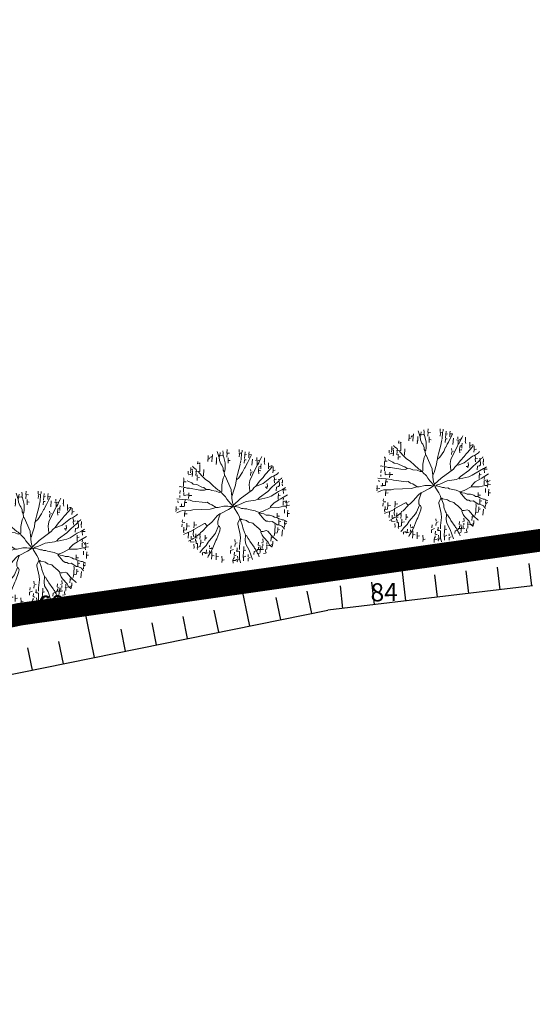
# Model space of a CAD drawing. Units: millimetres. Extents: x -57 to 333, y -632 to 15.
# Drawn here: x 222 to 234, y -511 to -489 of the extents above; entities that cross this region are included whole.
import ezdxf

# ---------------------------------------------------------------- set-up
doc = ezdxf.new("R2010")
doc.units = ezdxf.units.MM
doc.header["$LTSCALE"] = 0.05
for name, color, linetype in [('ARVORES', 34, 'Continuous'), ('COTAS', 5, 'Continuous'), ('limite_terreno', 10, 'Continuous')]:
    doc.layers.add(name, color=color, linetype=linetype)

# ---------------------------------------------------------------- blocks, each defined once
blk = doc.blocks.new('P12')
at = {"lineweight": 0}
for points in [[(-0.2168, 0.4411), (-0.2168, 0.4088)], [(-0.1788, 0.4487), (-0.1788, 0.4335), (-0.1826, 0.4297)], [(-0.137, 0.4753), (-0.1237, 0.4392)], [(-0.118, 0.4221), (-0.1237, 0.4373), (-0.1218, 0.4411), (-0.1142, 0.4411), (-0.1104, 0.4658)], [(-0.0743, 0.2967), (-0.0686, 0.3043), (-0.0648, 0.3252), (-0.0667, 0.3746), (-0.08, 0.4354), (-0.0857, 0.443), (-0.1142, 0.4392), (-0.1123, 0.4335), (-0.118, 0.4221), (-0.1161, 0.3955), (-0.1047, 0.367), (-0.0952, 0.3556), (-0.0819, 0.3271), (-0.0819, 0.31), (-0.0743, 0.2948), (-0.0705, 0.2625)], [(-0.0876, 0.4829), (-0.0838, 0.4639), (-0.0819, 0.4525), (-0.0857, 0.443)], [(-0.0477, 0.4924), (-0.0496, 0.462)], [(-0.0496, 0.4259), (-0.0477, 0.462), (-0.0268, 0.4601)], [(0.1423, 0.4202), (0.1442, 0.4449), (0.148, 0.4487), (0.167, 0.4468), (0.1328, 0.3746), (0.1195, 0.3556), (0.1119, 0.3328), (0.1062, 0.329), (0.0891, 0.2929), (0.0549, 0.2416), (0.0359, 0.2245)], [(0.0587, 0.4278), (0.0606, 0.4506), (0.0568, 0.4582), (0.0606, 0.462), (0.0796, 0.4601), (0.0758, 0.4031)], [(0.0587, 0.4924), (0.0587, 0.4696)], [(0.0834, 0.4886), (0.0834, 0.4753), (0.0777, 0.462)], [(0.11, 0.4715), (0.1043, 0.4126)], [(0.1081, 0.4449), (0.1233, 0.4487)], [(0.1461, 0.4715), (0.1442, 0.4544), (0.148, 0.4487)], [(-0.2871, 0.3746), (-0.2928, 0.3689), (-0.3118, 0.367)], [(-0.308, 0.386), (-0.3061, 0.3784), (-0.3099, 0.3708)], [(-0.289, 0.3613), (-0.289, 0.3157), (-0.2909, 0.3024), (-0.2985, 0.2967)], [(-0.2187, 0.386), (-0.2187, 0.405), (-0.1997, 0.4126)], [(-0.1997, 0.4221), (-0.1883, 0.4297), (-0.1807, 0.4259), (-0.1826, 0.3841)], [(-0.1408, 0.424), (-0.1408, 0.3879), (-0.1465, 0.3841), (-0.1427, 0.3803), (-0.1465, 0.3594)], [(-0.0382, 0.4202), (-0.0382, 0.3993)], [(-0.0382, 0.3727), (-0.0382, 0.3974), (-0.0211, 0.3955)], [(0.0682, 0.3708), (0.0682, 0.3594), (0.0435, 0.272), (0.034, 0.2359), (0.0359, 0.2245), (0.0302, 0.2169), (0.0245, 0.1789), (0.0036, 0.1067), (-0.0002, 0.0934), (-0.0059, 0.0877)], [(0.0739, 0.3974), (0.0701, 0.3746)], [(0.1214, 0.4031), (0.1062, 0.4031), (0.1024, 0.3727)], [(0.2373, 0.3917), (0.2316, 0.3765), (0.2221, 0.3594), (0.2164, 0.3556), (0.2088, 0.3328), (0.1936, 0.3081), (0.1537, 0.2207), (0.1461, 0.1846), (0.1537, 0.1257)], [(0.1746, 0.4088), (0.1708, 0.3537)], [(0.2012, 0.3955), (0.2164, 0.3917)], [(0.319, 0.3214), (0.319, 0.3385), (0.3418, 0.3499), (0.3494, 0.3499), (0.3475, 0.3385), (0.3304, 0.3157), (0.2867, 0.272), (0.2696, 0.2473), (0.2373, 0.2131), (0.2088, 0.1732)], [(0.2145, 0.4221), (0.2145, 0.4031)], [(0.2164, 0.3556), (0.2164, 0.3917), (0.2259, 0.3955), (0.2373, 0.3936), (0.2506, 0.4126), (0.2582, 0.4316)], [(0.2525, 0.367), (0.2506, 0.3423)], [(0.281, 0.4183), (0.2829, 0.4012), (0.2829, 0.3879), (0.2791, 0.3841), (0.2848, 0.3613)], [(0.319, 0.3746), (0.319, 0.3423)], [(-0.3916, 0.3024), (-0.3916, 0.2796)], [(-0.3916, 0.2682), (-0.3764, 0.2739), (-0.3612, 0.2777), (-0.3555, 0.2739), (-0.3574, 0.2549)], [(-0.3517, 0.3195), (-0.3631, 0.3138), (-0.3688, 0.3157), (-0.3726, 0.3119), (-0.3688, 0.3062), (-0.3726, 0.2872)], [(-0.3688, 0.3347), (-0.3688, 0.3157)], [(-0.3555, 0.3461), (-0.346, 0.3328), (-0.3232, 0.3176), (-0.3194, 0.3024)], [(-0.3536, 0.3081), (-0.3555, 0.2758)], [(-0.3251, 0.2625), (-0.3213, 0.291), (-0.3251, 0.2967), (-0.3194, 0.3024), (-0.3023, 0.2986), (-0.2985, 0.2891), (-0.2643, 0.2511), (-0.2415, 0.2302), (-0.2035, 0.2036), (-0.1712, 0.1732), (-0.1294, 0.1371), (-0.118, 0.1314), (-0.1047, 0.1162)], [(-0.3118, 0.2682), (-0.3118, 0.253)], [(-0.2548, 0.3157), (-0.2567, 0.2606)], [(-0.099, 0.1162), (-0.0952, 0.1219), (-0.0952, 0.1808), (-0.0895, 0.2093), (-0.0819, 0.2397), (-0.0705, 0.2625), (-0.0667, 0.2606), (-0.0135, 0.139), (-0.0097, 0.0934), (-0.0059, 0.0877), (-0.0078, 0.0649), (-0.0002, 0.025), (0.0093, 0.0022), (0.0055, -0.0054)], [(0.4064, 0.291), (0.3969, 0.2796), (0.3608, 0.2568), (0.3437, 0.2511), (0.2715, 0.1922), (0.2183, 0.1713), (0.2088, 0.1732), (0.1879, 0.1542), (0.1746, 0.1371), (0.0682, 0.0573), (0.0093, 0.0022)], [(0.1575, 0.3176), (0.1613, 0.3005)], [(0.1594, 0.2644), (0.1613, 0.2891), (0.1765, 0.2948)], [(0.2316, 0.3347), (0.2297, 0.3081)], [(0.2316, 0.2796), (0.2297, 0.3043), (0.2411, 0.3081), (0.2506, 0.3062)], [(0.2335, 0.3404), (0.243, 0.3442), (0.2506, 0.3423), (0.2487, 0.3214)], [(0.357, 0.2872), (0.3589, 0.3081), (0.3779, 0.3119)], [(0.3589, 0.3423), (0.3589, 0.3119)], [(-0.4106, 0.2074), (-0.4296, 0.2074), (-0.4334, 0.2036), (-0.4334, 0.1732), (-0.4372, 0.1637)], [(-0.4334, 0.2435), (-0.4353, 0.2416), (-0.4296, 0.2359), (-0.4296, 0.2074)], [(-0.3992, 0.2207), (-0.3954, 0.215), (-0.3593, 0.1979), (-0.3479, 0.1884), (-0.3175, 0.1827), (-0.2719, 0.1618), (-0.2548, 0.158), (-0.2339, 0.1409)], [(-0.3118, 0.2207), (-0.3137, 0.2397), (-0.3118, 0.2435), (-0.2928, 0.2454)], [(0.224, 0.0554), (0.2373, 0.0706), (0.3114, 0.1238), (0.3456, 0.1599), (0.3988, 0.2074), (0.4102, 0.215), (0.4159, 0.196), (0.4159, 0.1751), (0.4064, 0.1656), (0.3893, 0.1618), (0.3855, 0.1295)], [(0.3057, 0.1941), (0.3076, 0.1675), (0.3019, 0.1599)], [(0.3684, 0.253), (0.3703, 0.2302)], [(0.3703, 0.1998), (0.3684, 0.2264), (0.3874, 0.2302)], [(0.4045, 0.2302), (0.4083, 0.2264), (0.414, 0.2283), (0.4159, 0.2245), (0.4102, 0.215)], [(0.4368, 0.2435), (0.4311, 0.2359), (0.4159, 0.2264)], [(0.4406, 0.2264), (0.4406, 0.2036), (0.4368, 0.196)], [(0.4387, 0.1884), (0.4406, 0.1713)], [(-0.4714, 0.1637), (-0.4638, 0.1656), (-0.4467, 0.1599)], [(-0.4638, 0.1314), (-0.4657, 0.1048)], [(-0.4353, 0.12), (-0.4353, 0.1523), (-0.4315, 0.158), (-0.4201, 0.158), (-0.403, 0.1504), (-0.3802, 0.1504), (-0.2909, 0.1352), (-0.2491, 0.1333), (-0.2301, 0.1409), (-0.2054, 0.139), (-0.1845, 0.1314), (-0.1465, 0.1257), (-0.118, 0.1143), (-0.1047, 0.1162), (-0.099, 0.1143), (-0.0952, 0.1067), (-0.0629, 0.0763), (-0.0515, 0.0554), (-0.0344, 0.0326), (0.0055, -0.0092)], [(-0.4296, 0.1143), (-0.4296, 0.0877)], [(-0.4277, 0.0858), (-0.3992, 0.0915), (-0.384, 0.0896)], [(-0.3897, 0.0611), (-0.3859, 0.0877), (-0.3612, 0.0877)], [(-0.3859, 0.1105), (-0.3859, 0.0934)], [(0.0226, -0.0111), (0.0321, -0.0016), (0.0549, 0.0041), (0.1214, 0.0326), (0.2031, 0.0459), (0.224, 0.0554), (0.2316, 0.0516), (0.3114, 0.0687), (0.3399, 0.082), (0.4045, 0.1219), (0.4406, 0.1409), (0.4444, 0.1428), (0.4501, 0.1371)], [(0.2867, 0.1599), (0.2981, 0.1599), (0.3019, 0.158), (0.3038, 0.1466)], [(0.4026, 0.0535), (0.4026, 0.0839), (0.4216, 0.0877)], [(0.4045, 0.1048), (0.4045, 0.0858)], [(0.4216, 0.0535), (0.4843, 0.0934)], [(0.4691, 0.158), (0.4463, 0.1428)], [(0.4501, 0.1048), (0.4482, 0.1333), (0.4501, 0.1371), (0.4729, 0.1371)], [(-0.4923, 0.0573), (-0.422, 0.0497)], [(-0.4828, 0.0402), (-0.4809, 0.0231)], [(-0.4676, 0.0858), (-0.4676, 0.0706)], [(-0.4505, 0.0136), (-0.4505, -0.0073), (-0.4524, -0.0111), (-0.4676, -0.0111)], [(-0.4049, 0.025), (-0.422, 0.025), (-0.4258, 0.0212), (-0.4239, -0.0054), (-0.4277, -0.0092), (-0.4505, -0.0092)], [(-0.422, 0.025), (-0.4182, 0.0516), (-0.3764, 0.0459), (-0.3555, 0.0383), (-0.2396, 0.025), (-0.2244, 0.0269), (-0.2054, 0.0136), (-0.1826, 0.006), (-0.1446, -0.0187)], [(0.4159, 0.0516), (0.3684, 0.0231), (0.3608, 0.0174), (0.3361, -0.0111), (0.3323, -0.0206)], [(0.4615, 0.0383), (0.4463, 0.0326), (0.4463, -0.0016)], [(0.4501, 0.063), (0.4482, 0.0459)], [(0.4995, 0.0345), (0.4748, 0.0212), (0.471, 0.0231), (0.4691, 0.0326)], [(0.4748, 0.044), (0.4786, 0.025)], [(0.4748, -0.0073), (0.4805, -0.0016), (0.5033, 0.0003)], [(0.4786, 0.0155), (0.4805, -0.0016)], [(-0.5018, -0.0548), (-0.498, -0.0453), (-0.5018, -0.0358), (-0.498, -0.032), (-0.4752, -0.0339)], [(-0.498, -0.0092), (-0.498, -0.032)], [(-0.4923, -0.0662), (-0.46, -0.051), (-0.441, -0.0453), (-0.4201, -0.0472), (-0.4239, -0.0757)], [(-0.4239, -0.0985), (-0.4239, -0.0757), (-0.403, -0.0738)], [(-0.4201, -0.0472), (-0.3764, -0.0453), (-0.3517, -0.0396), (-0.1978, -0.0339), (-0.1446, -0.0187), (-0.1275, -0.0187), (-0.0762, -0.0073), (-0.042, -0.0073), (-0.0249, -0.0092), (-0.0135, -0.0111), (-0.0078, -0.0168)], [(-0.1237, -0.1802), (-0.1294, -0.1688), (-0.1294, -0.1479), (-0.1294, -0.1384), (-0.1161, -0.0928), (-0.1085, -0.0795), (-0.1085, -0.0757), (-0.1142, -0.0738), (-0.1351, -0.0928), (-0.1807, -0.1441), (-0.2035, -0.1669), (-0.2244, -0.1821)], [(-0.1085, -0.0738), (-0.0363, -0.0358), (0.0055, -0.0092), (0.0131, -0.0149)], [(0.0606, -0.3911), (0.0606, -0.3607), (0.0701, -0.2904), (0.0682, -0.2562), (0.0454, -0.165), (0.0454, -0.1574), (0.0644, -0.1194), (0.0606, -0.1023), (0.0473, -0.0738), (0.015, -0.0225), (0.015, -0.0149), (0.0207, -0.0111), (0.053, -0.0168), (0.0777, -0.0263), (0.0929, -0.0263), (0.1062, -0.032), (0.1252, -0.0301), (0.1404, -0.0377), (0.1993, -0.0491), (0.2354, -0.0643), (0.2696, -0.051), (0.3323, -0.0206), (0.4026, -0.0187), (0.4558, -0.0073), (0.471, -0.0073), (0.4748, -0.0092), (0.4767, -0.0244)], [(0.4064, -0.1726), (0.3931, -0.1726), (0.3836, -0.1631), (0.3494, -0.1422), (0.3266, -0.146), (0.3114, -0.1384), (0.2981, -0.1384), (0.2753, -0.1213), (0.2335, -0.07), (0.2354, -0.0643), (0.2525, -0.0719), (0.2753, -0.0757), (0.2981, -0.0852), (0.3266, -0.0852), (0.3551, -0.0947), (0.3703, -0.1042), (0.3912, -0.1061)], [(0.395, -0.07), (0.395, -0.0947)], [(0.4596, -0.0358), (0.4577, -0.07)], [(0.4881, -0.0415), (0.4862, -0.0719)], [(0.4862, -0.1004), (0.4862, -0.0757), (0.4881, -0.0719), (0.5033, -0.0719)], [(-0.4448, -0.165), (-0.4486, -0.1897)], [(-0.4467, -0.1536), (-0.422, -0.1517)], [(-0.4429, -0.127), (-0.4448, -0.1441)], [(-0.4049, -0.1574), (-0.4049, -0.1821)], [(-0.3498, -0.2201), (-0.3422, -0.2125), (-0.2491, -0.1612), (-0.2415, -0.1612), (-0.2244, -0.184), (-0.27, -0.2315), (-0.2833, -0.2391), (-0.2871, -0.2486), (-0.3232, -0.2752)], [(-0.3175, -0.1707), (-0.3384, -0.1745), (-0.3422, -0.1992)], [(-0.3403, -0.146), (-0.3384, -0.1745)], [(0.1138, -0.2619), (0.1119, -0.2505), (0.1043, -0.241), (0.091, -0.1992), (0.0891, -0.1802), (0.0663, -0.1213), (0.072, -0.1194), (0.0777, -0.1251), (0.1119, -0.1308), (0.1233, -0.1346), (0.1404, -0.1479), (0.1784, -0.1574), (0.1974, -0.1764), (0.2126, -0.1859), (0.2354, -0.2087), (0.2468, -0.2201), (0.2506, -0.2296)], [(0.3722, -0.1688), (0.376, -0.1821), (0.3722, -0.2239), (0.3741, -0.2353), (0.3684, -0.2695)], [(0.4615, -0.1346), (0.4501, -0.1289), (0.4387, -0.1289), (0.4045, -0.1156), (0.3912, -0.1061), (0.395, -0.0947), (0.414, -0.0947)], [(0.4596, -0.2106), (0.4406, -0.1878), (0.4083, -0.1726), (0.4083, -0.146), (0.4273, -0.1422)], [(0.4102, -0.1251), (0.4102, -0.1422)], [(0.4596, -0.165), (0.4615, -0.1346), (0.4805, -0.1441)], [(0.4767, -0.1574), (0.4691, -0.1631), (0.4615, -0.1631), (0.4596, -0.1935)], [(-0.4296, -0.1935), (-0.4296, -0.2182), (-0.4353, -0.222), (-0.4315, -0.2429)], [(-0.4334, -0.2562), (-0.4087, -0.2448), (-0.3954, -0.241), (-0.3897, -0.2448), (-0.3916, -0.2904)], [(-0.4277, -0.2201), (-0.4087, -0.2163), (-0.4049, -0.1821), (-0.3821, -0.184)], [(-0.3916, -0.241), (-0.3498, -0.2201), (-0.346, -0.2239), (-0.3479, -0.2581), (-0.3441, -0.2752), (-0.346, -0.2771)], [(-0.3251, -0.2505), (-0.3251, -0.2676), (-0.3308, -0.2847)], [(-0.2909, -0.4158), (-0.2719, -0.3968), (-0.27, -0.3892), (-0.2339, -0.3531), (-0.2149, -0.3246), (-0.1598, -0.2581), (-0.1503, -0.2448), (-0.1237, -0.1821), (-0.1161, -0.1859), (-0.1104, -0.2011), (-0.1142, -0.2239), (-0.1389, -0.2942), (-0.1484, -0.3094), (-0.1807, -0.3911), (-0.194, -0.4177), (-0.2168, -0.45), (-0.2187, -0.4595)], [(-0.2871, -0.2581), (-0.2909, -0.2676), (-0.2871, -0.2714), (-0.2909, -0.2999)], [(0.3266, -0.3512), (0.3133, -0.3246), (0.2734, -0.2809), (0.262, -0.2638), (0.2506, -0.2353), (0.2525, -0.2296), (0.2696, -0.2296), (0.2981, -0.222), (0.3114, -0.2277), (0.3437, -0.2676)], [(0.4159, -0.2144), (0.4007, -0.2201), (0.395, -0.2429), (0.3741, -0.2467)], [(0.3988, -0.1954), (0.3988, -0.2182)], [(0.4406, -0.2163), (0.4368, -0.2714)], [(-0.3897, -0.317), (-0.3707, -0.3075), (-0.3688, -0.3265), (-0.3403, -0.3227)], [(-0.3669, -0.3018), (-0.3536, -0.298), (-0.3479, -0.2923), (-0.3327, -0.2866), (-0.3137, -0.2866)], [(-0.365, -0.2714), (-0.365, -0.2999)], [(-0.3422, -0.3436), (-0.3384, -0.3721), (-0.3422, -0.3797)], [(-0.3289, -0.2999), (-0.3289, -0.3094), (-0.3232, -0.317), (-0.3232, -0.3379), (-0.3099, -0.336), (-0.3099, -0.3683)], [(-0.3099, -0.3892), (-0.3118, -0.3721), (-0.2852, -0.3645), (-0.2833, -0.3341), (-0.2567, -0.3284)], [(-0.2795, -0.3056), (-0.2795, -0.3303)], [(-0.2263, -0.2847), (-0.2301, -0.2885), (-0.2434, -0.2885), (-0.2453, -0.3113)], [(-0.2434, -0.2619), (-0.2434, -0.2866)], [(0.0207, -0.3018), (0.0226, -0.3246)], [(0.0207, -0.3626), (0.0226, -0.3398), (0.0264, -0.3341), (0.0416, -0.3303)], [(0.1746, -0.4785), (0.1461, -0.3968), (0.1157, -0.3417), (0.11, -0.3094), (0.1138, -0.2638), (0.1233, -0.2676), (0.1366, -0.2923), (0.148, -0.3037), (0.1537, -0.317), (0.1917, -0.3702), (0.1936, -0.3778), (0.2012, -0.3854), (0.2088, -0.4025)], [(0.2297, -0.3265), (0.2259, -0.3512)], [(0.2677, -0.2961), (0.2696, -0.3246), (0.2544, -0.3303)], [(0.2677, -0.3398), (0.2677, -0.3569)], [(0.3038, -0.3284), (0.3038, -0.3455)], [(0.3323, -0.355), (0.3494, -0.3455), (0.3532, -0.3531), (0.3456, -0.3702)], [(0.3969, -0.3132), (0.3912, -0.3113), (0.3589, -0.2809), (0.3399, -0.2885), (0.338, -0.317)], [(0.3418, -0.2847), (0.3437, -0.2676), (0.3589, -0.279)], [(0.3551, -0.317), (0.3551, -0.3398), (0.3513, -0.3455)], [(-0.2662, -0.4386), (-0.2662, -0.4234), (-0.27, -0.4196), (-0.2548, -0.4177), (-0.2491, -0.4177), (-0.2396, -0.4253), (-0.2168, -0.4196)], [(-0.232, -0.393), (-0.2339, -0.4215)], [(-0.2054, -0.3531), (-0.2054, -0.3702)], [(-0.1845, -0.374), (-0.1902, -0.3797), (-0.2054, -0.3816)], [(-0.2054, -0.3987), (-0.2054, -0.4158)], [(-0.1826, -0.4082), (-0.1845, -0.4405)], [(-0.1465, -0.4215), (-0.1465, -0.4557)], [(0.0074, -0.3892), (-0.0173, -0.3987), (-0.0173, -0.4253)], [(-0.0135, -0.3569), (-0.0154, -0.3816)], [(0.0169, -0.412), (0.0131, -0.4386), (0.0245, -0.4424), (0.0302, -0.4405)], [(0.0397, -0.3759), (0.0397, -0.3892), (0.0397, -0.3949), (0.034, -0.4006), (0.0397, -0.4063), (0.0511, -0.4044), (0.0606, -0.4082), (0.0625, -0.4766)], [(0.1157, -0.3949), (0.0967, -0.4006), (0.0948, -0.4595)], [(0.0986, -0.3626), (0.0986, -0.3968)], [(0.1879, -0.4329), (0.1917, -0.4082), (0.2088, -0.4025), (0.2183, -0.4139), (0.2202, -0.4253)], [(0.2164, -0.4006), (0.2183, -0.3892), (0.243, -0.3892), (0.2449, -0.4139)], [(0.2164, -0.4291), (0.2202, -0.4253), (0.2259, -0.4291), (0.2354, -0.4538)], [(0.243, -0.4196), (0.2259, -0.4291)], [(0.2278, -0.3588), (0.243, -0.355)], [(0.2278, -0.3683), (0.2278, -0.3854)], [(0.2772, -0.3873), (0.2658, -0.3911), (0.2468, -0.3892), (0.243, -0.3626)], [(0.2601, -0.3607), (0.2601, -0.3816)], [(0.2943, -0.3873), (0.2924, -0.4044), (0.2962, -0.4196), (0.2924, -0.4234), (0.2734, -0.4253)], [(0.2962, -0.3531), (0.3038, -0.3569), (0.3285, -0.3531), (0.3456, -0.3664)], [(0.3038, -0.3626), (0.3019, -0.3854)], [(-0.1864, -0.4747), (-0.1845, -0.4424), (-0.1636, -0.4443)], [(-0.1465, -0.4804), (-0.1465, -0.4557), (-0.1256, -0.4519)], [(-0.0952, -0.4481), (-0.0933, -0.4842)], [(-0.0743, -0.4823), (-0.0933, -0.4842), (-0.0952, -0.5032)], [(0.0131, -0.4519), (0.0131, -0.4633), (0.0074, -0.469), (0.0036, -0.4842), (0.0055, -0.5108)], [(0.0074, -0.488), (0.0226, -0.4861), (0.0378, -0.4785), (0.0454, -0.4804)], [(0.0435, -0.4975), (0.0416, -0.4956), (0.0454, -0.4804), (0.0587, -0.4785), (0.0644, -0.4804), (0.0701, -0.507)], [(0.0435, -0.4481), (0.0454, -0.469)], [(0.1157, -0.4481), (0.0967, -0.4576), (0.0967, -0.4899)], [(0.1366, -0.4918), (0.1366, -0.4671), (0.1556, -0.4614)], [(0.1385, -0.4348), (0.1385, -0.4538)]]:
    blk.add_lwpolyline(points, dxfattribs=at)

msp = doc.modelspace()

# ---------------------------------------------------------------- linework, layer by layer
at = {"color": 7}
for p, q in [((222.184, -502.211), (241.95, -499.405)), ((233.516, -501.585), (228.993, -502.121)), ((203.998, -507.179), (228.993, -502.121))]:
    msp.add_line(p, q, dxfattribs=at)
for p, q in [((230.607, -501.016), (230.714, -501.917)), ((232.74, -501.173), (232.799, -501.67)), ((233.435, -501.091), (233.494, -501.587)), ((231.35, -501.338), (231.409, -501.834)), ((232.045, -501.255), (232.104, -501.752)), ((227.068, -501.518), (227.261, -502.471)), ((229.265, -501.585), (229.323, -502.081)), ((229.96, -501.503), (230.018, -501.999)), ((227.848, -501.842), (227.947, -502.332)), ((228.534, -501.703), (228.633, -502.193)), ((223.597, -502.011), (223.83, -503.165)), ((225.789, -502.259), (225.889, -502.749)), ((226.476, -502.12), (226.575, -502.61)), ((225.103, -502.398), (225.203, -502.888)), ((224.417, -502.537), (224.516, -503.027)), ((222.359, -502.953), (222.458, -503.443)), ((223.045, -502.814), (223.144, -503.304))]:
    msp.add_line(p, q)
msp.add_point((222.184, -502.211), dxfattribs=at)
at = {"layer": 'limite_terreno', "color": 1, "const_width": 0.5}
msp.add_lwpolyline([(179.785, -510.571), (209.188, -458.525), (209.604, -457.752), (212.638, -458.82), (216.826, -460.258), (226.014, -462.881), (233.737, -466.163), (237.705, -466.89), (246.391, -468.027), (249.932, -468.006), (259.383, -466.998), (265.091, -467.019), (264.183, -469.819), (260.717, -496.472), (260.277, -499.776), (241.95, -499.405), (233.634, -500.586), (222.184, -502.211), (207.821, -505.251), (195.145, -507.8), (190.24, -508.746), (188.065, -509.165), (179.785, -510.571)], dxfattribs=at)

# ---------------------------------------------------------------- block references
at = {"layer": 'ARVORES', "lineweight": 0, "xscale": 2.5, "yscale": 2.5, "zscale": 2.5}
for p in [(231.333, -499.348), (226.89, -499.807), (222.447, -500.726)]:
    msp.add_blockref('P12', p, dxfattribs=at)

# ---------------------------------------------------------------- texts
at = {"layer": 'COTAS'}
for s, rotation, p in [('84', 1.0003, (229.941, -501.929)), ('69', 1.8553, (222.59, -502.206))]:
    msp.add_text(s, height=0.4, rotation=rotation, dxfattribs=at).set_placement(p)

doc.saveas('drawing.dxf')
